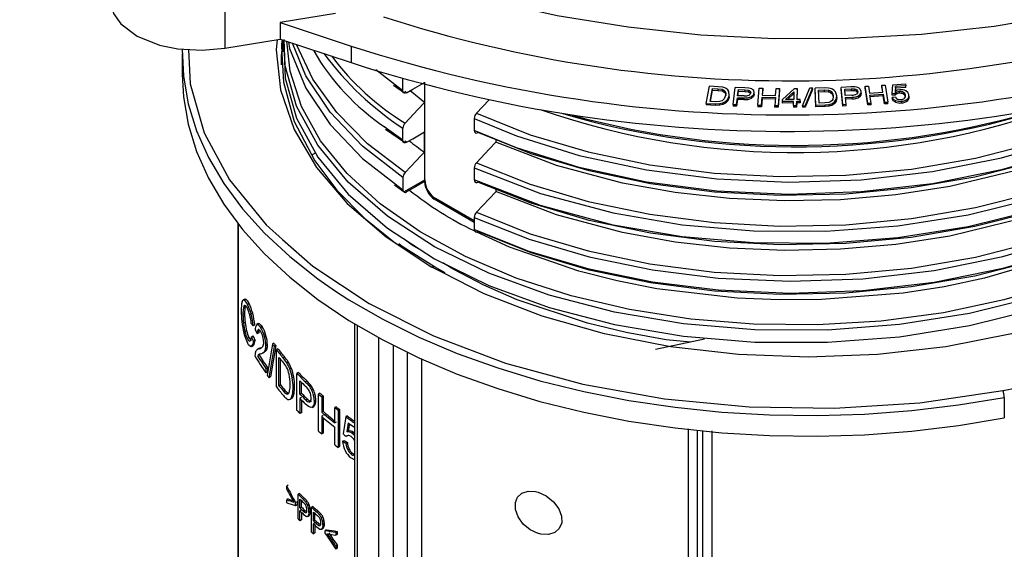
# Model space of a CAD drawing. Units: millimetres. Extents: x 5 to 619, y 2 to 447.
# Drawn here: x 426 to 446, y 196 to 207 of the extents above; entities that cross this region are included whole.
import ezdxf

# ---------------------------------------------------------------- set-up
doc = ezdxf.new("R2010")
doc.units = ezdxf.units.MM

msp = doc.modelspace()

# ---------------------------------------------------------------- linework, layer by layer
for p, q in [((430.5568, 207.4202), (430.5568, 206.331)), ((432.7499, 207.02), (431.6533, 206.8388)), ((431.6533, 206.8388), (433.0603, 206.3721)), ((431.6533, 206.8388), (431.6533, 206.5122)), ((430.5568, 206.331), (431.6533, 206.5122)), ((431.6533, 206.5122), (433.0603, 206.0455)), ((431.7117, 206.4928), (431.7117, 206.261)), ((429.7117, 206.2181), (429.7117, 205.8098)), ((433.0603, 206.3721), (433.0603, 206.0455)), ((433.88, 205.648), (433.5484, 205.9053)), ((434.0847, 205.4891), (433.88, 205.648)), ((434.0847, 205.4891), (434.0847, 205.729)), ((434.5111, 205.6527), (434.5111, 205.2564)), ((434.5174, 203.7245), (434.5174, 205.6566)), ((443.7898, 205.6078), (444.0418, 205.6278)), ((444.0418, 205.6278), (444.0498, 205.5885)), ((433.8971, 205.5995), (434.113, 205.4491)), ((434.113, 205.4491), (434.1182, 205.4455)), ((434.1557, 205.4483), (434.1221, 205.4744)), ((434.5111, 205.2564), (434.2257, 205.4885)), ((440.0956, 205.2402), (440.1586, 205.5769)), ((440.3333, 205.5691), (440.1586, 205.5769)), ((440.1702, 205.2769), (440.2183, 205.5342)), ((440.1762, 205.2766), (440.2183, 205.5015)), ((440.2183, 205.5342), (440.3248, 205.5294)), ((440.2183, 205.5015), (440.2183, 205.5342)), ((440.2183, 205.5015), (440.3248, 205.4967)), ((440.3248, 205.5294), (440.4104, 205.5186)), ((440.3248, 205.5294), (440.3248, 205.4967)), ((440.3248, 205.4967), (440.4104, 205.4859)), ((440.4227, 205.5602), (440.3333, 205.5691)), ((440.4104, 205.5186), (440.4104, 205.4859)), ((440.4666, 205.4776), (440.4666, 205.4449)), ((440.5468, 205.3915), (440.5416, 205.4724)), ((440.5499, 205.3848), (440.5499, 205.4302)), ((440.6259, 205.2165), (440.6703, 205.5539)), ((440.8622, 205.5487), (440.6703, 205.5539)), ((440.7165, 205.3916), (440.7324, 205.5123)), ((440.7208, 205.3915), (440.7324, 205.4796)), ((440.7324, 205.5123), (440.8625, 205.5087)), ((440.7324, 205.4796), (440.7324, 205.5123)), ((440.7324, 205.4796), (440.8625, 205.476)), ((440.9391, 205.5434), (440.8622, 205.5487)), ((440.8625, 205.5087), (440.9248, 205.5038)), ((440.8625, 205.5087), (440.8625, 205.476)), ((440.8625, 205.476), (440.9248, 205.4712)), ((440.9248, 205.5038), (440.9248, 205.4712)), ((440.9646, 205.4828), (440.9646, 205.4501)), ((441.0457, 205.4457), (441.036, 205.4921)), ((441.0457, 205.413), (441.0457, 205.4457)), ((441.0463, 205.4168), (441.0463, 205.4617)), ((441.1198, 205.2029), (441.1463, 205.5407)), ((441.1463, 205.5407), (441.2137, 205.5399)), ((441.2137, 205.5399), (441.2029, 205.4012)), ((441.2137, 205.5073), (441.2054, 205.4012)), ((441.2137, 205.5073), (441.2137, 205.5399)), ((441.4677, 205.3985), (441.4786, 205.5372)), ((441.4786, 205.5372), (441.546, 205.5365)), ((441.546, 205.5365), (441.5195, 205.1987)), ((441.546, 205.5038), (441.5195, 205.166)), ((441.546, 205.5038), (441.546, 205.5365)), ((441.6059, 205.3167), (441.8451, 205.5368)), ((441.6675, 205.317), (441.8316, 205.4701)), ((441.7027, 205.3172), (441.8306, 205.4365)), ((441.8316, 205.4701), (441.8271, 205.3178)), ((441.8451, 205.5368), (441.8962, 205.5371)), ((441.8962, 205.5371), (441.8897, 205.3181)), ((441.8962, 205.5044), (441.8907, 205.3182)), ((441.8962, 205.5044), (441.8962, 205.5371)), ((442.0011, 205.1941), (442.1474, 205.5457)), ((442.1975, 205.5465), (442.0516, 205.1949)), ((442.1975, 205.5138), (442.0516, 205.1623)), ((442.1474, 205.5457), (442.1975, 205.5465)), ((442.1975, 205.5138), (442.1975, 205.5465)), ((442.4281, 205.5456), (442.2525, 205.5405)), ((442.2676, 205.2031), (442.2525, 205.5405)), ((442.2525, 205.5079), (442.2525, 205.5405)), ((442.2676, 205.1705), (442.2525, 205.5079)), ((442.3217, 205.5027), (442.4289, 205.5057)), ((442.3333, 205.2449), (442.3217, 205.5027)), ((442.3232, 205.47), (442.4289, 205.4731)), ((442.5191, 205.5433), (442.4281, 205.5456)), ((442.4289, 205.5057), (442.5164, 205.5013)), ((442.4289, 205.5057), (442.4289, 205.4731)), ((442.4289, 205.4731), (442.5164, 205.4686)), ((442.5164, 205.5013), (442.5164, 205.4686)), ((442.5818, 205.4649), (442.5818, 205.4323)), ((442.6815, 205.3858), (442.6577, 205.4653)), ((442.959, 205.5641), (442.7669, 205.5553)), ((442.8006, 205.2186), (442.7669, 205.5553)), ((442.7669, 205.5226), (442.7669, 205.5553)), ((442.8006, 205.1859), (442.7669, 205.5226)), ((442.8382, 205.5186), (442.9685, 205.5246)), ((442.8503, 205.3983), (442.8382, 205.5186)), ((442.8415, 205.4861), (442.9685, 205.492)), ((443.0368, 205.5645), (442.959, 205.5641)), ((442.9685, 205.5246), (443.0316, 205.5244)), ((442.9685, 205.5246), (442.9685, 205.492)), ((442.9685, 205.492), (443.0316, 205.4917)), ((443.0316, 205.5244), (443.0316, 205.4917)), ((443.076, 205.5065), (443.076, 205.4738)), ((443.1653, 205.4758), (443.145, 205.521)), ((443.1657, 205.4288), (443.1657, 205.4752)), ((443.2435, 205.577), (443.3107, 205.5812)), ((443.2951, 205.2413), (443.2435, 205.577)), ((443.2435, 205.5443), (443.2435, 205.577)), ((443.2951, 205.2086), (443.2435, 205.5443)), ((443.3107, 205.5812), (443.3319, 205.4434)), ((443.3319, 205.4434), (443.5961, 205.46)), ((443.5748, 205.5979), (443.6421, 205.6021)), ((443.5961, 205.46), (443.5748, 205.5979)), ((443.5748, 205.5652), (443.5748, 205.5979)), ((443.5911, 205.4597), (443.5748, 205.5652)), ((443.6421, 205.6021), (443.6937, 205.2664)), ((443.776, 205.4321), (443.7898, 205.6078)), ((443.8354, 205.4317), (443.776, 205.4321)), ((443.776, 205.3995), (443.776, 205.4321)), ((443.8354, 205.3991), (443.8354, 205.4317)), ((443.8476, 205.5725), (443.8388, 205.4805)), ((443.8476, 205.5399), (443.8388, 205.4478)), ((444.0498, 205.5885), (443.8476, 205.5725)), ((443.8476, 205.5399), (443.8476, 205.5725)), ((444.0498, 205.5559), (443.8476, 205.5399)), ((443.8686, 205.4254), (443.8686, 205.4581)), ((443.921, 205.4388), (443.921, 205.4714)), ((444.0032, 205.4246), (444.0032, 205.4573)), ((444.0498, 205.5559), (444.0498, 205.5885)), ((435.7862, 205.3032), (435.5424, 205.0429)), ((440.0956, 205.2402), (440.2787, 205.2319)), ((440.0956, 205.2402), (440.0956, 205.2075)), ((440.2785, 205.272), (440.1702, 205.2769)), ((440.3582, 205.2747), (440.2785, 205.272)), ((440.2787, 205.2319), (440.3611, 205.2339)), ((440.2787, 205.1993), (440.2787, 205.2319)), ((440.3611, 205.2339), (440.4247, 205.2481)), ((440.3611, 205.2012), (440.3611, 205.2339)), ((440.4247, 205.2481), (440.4767, 205.2766)), ((440.4247, 205.2154), (440.4247, 205.2481)), ((440.4767, 205.2439), (440.4247, 205.2154)), ((440.4777, 205.3953), (440.4521, 205.3309)), ((440.4767, 205.2766), (440.5206, 205.3242)), ((440.5206, 205.2915), (440.4767, 205.2439)), ((440.4767, 205.2439), (440.4767, 205.2766)), ((440.5206, 205.3242), (440.5468, 205.3915)), ((440.5468, 205.3589), (440.5206, 205.2915)), ((440.5206, 205.2915), (440.5206, 205.3242)), ((440.5447, 205.3913), (440.5468, 205.3589)), ((440.5468, 205.3589), (440.5468, 205.3915)), ((440.6932, 205.2146), (440.7112, 205.3518)), ((440.7112, 205.3192), (440.6932, 205.182)), ((440.7112, 205.3518), (440.8417, 205.3483)), ((440.7112, 205.3192), (440.7112, 205.3518)), ((440.8417, 205.3156), (440.7112, 205.3192)), ((440.848, 205.3881), (440.7165, 205.3916)), ((440.8417, 205.3156), (440.8417, 205.3483)), ((440.9947, 205.3413), (440.9947, 205.3739)), ((441.1872, 205.2022), (441.1997, 205.3614)), ((441.1997, 205.3287), (441.1872, 205.1695)), ((441.1997, 205.3614), (441.4646, 205.3586)), ((441.1997, 205.3287), (441.1997, 205.3614)), ((441.4646, 205.3259), (441.1997, 205.3287)), ((441.2029, 205.4012), (441.4677, 205.3985)), ((441.4646, 205.3586), (441.4521, 205.1994)), ((441.6048, 205.2787), (441.6059, 205.3167)), ((441.826, 205.2798), (441.6048, 205.2787)), ((441.6048, 205.246), (441.6048, 205.2787)), ((441.826, 205.2471), (441.6048, 205.246)), ((441.8271, 205.3178), (441.6675, 205.317)), ((441.8236, 205.1989), (441.826, 205.2798)), ((441.8862, 205.1992), (441.8886, 205.2801)), ((441.8886, 205.2474), (441.8862, 205.1666)), ((441.8886, 205.2801), (441.9575, 205.2805)), ((441.8886, 205.2474), (441.8886, 205.2801)), ((441.9575, 205.2478), (441.8886, 205.2474)), ((441.9586, 205.3185), (441.8897, 205.3181)), ((441.9575, 205.2805), (441.9586, 205.3185)), ((441.9586, 205.2858), (441.9575, 205.2478)), ((441.9575, 205.2478), (441.9575, 205.2805)), ((441.9586, 205.2858), (441.9586, 205.3185)), ((442.4422, 205.248), (442.3333, 205.2449)), ((442.5208, 205.2565), (442.4422, 205.248)), ((442.5331, 205.2164), (442.5932, 205.235)), ((442.5932, 205.235), (442.6383, 205.267)), ((442.5932, 205.2024), (442.5932, 205.235)), ((442.6383, 205.2344), (442.5932, 205.2024)), ((442.6119, 205.3845), (442.6013, 205.3189)), ((442.6383, 205.267), (442.671, 205.3172)), ((442.671, 205.2846), (442.6383, 205.2344)), ((442.6383, 205.2344), (442.6383, 205.267)), ((442.671, 205.3172), (442.6815, 205.3858)), ((442.6815, 205.3531), (442.671, 205.2846)), ((442.671, 205.2846), (442.671, 205.3172)), ((442.6817, 205.3381), (442.6817, 205.3829)), ((442.9819, 205.4044), (442.8503, 205.3983)), ((442.8543, 205.3586), (442.9849, 205.3646)), ((442.868, 205.2217), (442.8543, 205.3586)), ((442.9849, 205.3319), (442.8543, 205.3259)), ((442.9849, 205.3319), (442.9849, 205.3646)), ((443.1312, 205.3685), (443.1312, 205.4011)), ((443.2951, 205.2413), (443.3624, 205.2455)), ((443.2951, 205.2413), (443.2951, 205.2086)), ((443.338, 205.4038), (443.6021, 205.4204)), ((443.3624, 205.2455), (443.338, 205.4038)), ((443.6021, 205.3877), (443.338, 205.3711)), ((443.3624, 205.2128), (443.3624, 205.2455)), ((443.6021, 205.4204), (443.6265, 205.2622)), ((443.6021, 205.3877), (443.6021, 205.4204)), ((443.6265, 205.2295), (443.6021, 205.3877)), ((443.6265, 205.2622), (443.6937, 205.2664)), ((443.6265, 205.2295), (443.6265, 205.2622)), ((443.6937, 205.2337), (443.6265, 205.2295)), ((443.6937, 205.2337), (443.6937, 205.2664)), ((443.8354, 205.3991), (443.776, 205.3995)), ((443.7793, 205.3608), (443.8439, 205.3696)), ((443.7793, 205.3608), (443.7793, 205.3281)), ((443.8429, 205.2642), (443.8429, 205.2968)), ((443.9613, 205.2476), (443.9613, 205.2803)), ((444.0861, 205.2987), (444.0861, 205.3314)), ((444.112, 205.3536), (444.112, 205.4007)), ((440.2787, 205.1993), (440.0956, 205.2075)), ((440.3611, 205.2013), (440.2787, 205.1993)), ((440.4247, 205.2154), (440.3611, 205.2013)), ((440.6259, 205.2165), (440.6932, 205.2146)), ((440.6259, 205.2165), (440.6259, 205.1838)), ((440.6932, 205.182), (440.6259, 205.1838)), ((440.6932, 205.182), (440.6932, 205.2146)), ((441.1198, 205.2029), (441.1872, 205.2022)), ((441.1198, 205.2029), (441.1198, 205.1702)), ((441.1872, 205.1695), (441.1198, 205.1702)), ((441.1872, 205.1695), (441.1872, 205.2022)), ((441.4521, 205.1994), (441.5195, 205.1987)), ((441.4521, 205.1667), (441.4521, 205.1994)), ((441.5195, 205.166), (441.4521, 205.1667)), ((441.5195, 205.166), (441.5195, 205.1987)), ((441.8236, 205.1989), (441.8862, 205.1992)), ((441.8236, 205.1989), (441.8236, 205.1663)), ((441.8862, 205.1666), (441.8236, 205.1663)), ((441.8862, 205.1666), (441.8862, 205.1992)), ((442.0011, 205.1941), (442.0516, 205.1949)), ((442.0011, 205.1941), (442.0011, 205.1615)), ((442.0516, 205.1623), (442.0011, 205.1615)), ((442.0516, 205.1623), (442.0516, 205.1949)), ((442.2676, 205.2031), (442.4516, 205.2084)), ((442.2676, 205.2031), (442.2676, 205.1705)), ((442.4516, 205.1757), (442.2676, 205.1705)), ((442.4516, 205.2084), (442.5331, 205.2164)), ((442.4516, 205.1757), (442.4516, 205.2084)), ((442.5331, 205.1837), (442.4516, 205.1757)), ((442.5331, 205.1837), (442.5331, 205.2164)), ((442.5932, 205.2024), (442.5331, 205.1837)), ((442.8006, 205.2186), (442.868, 205.2217)), ((442.8006, 205.2186), (442.8006, 205.1859)), ((442.868, 205.189), (442.8006, 205.1859)), ((442.868, 205.189), (442.868, 205.2217)), ((443.3624, 205.2128), (443.2951, 205.2086)), ((435.4991, 204.9427), (435.4991, 204.7028)), ((433.7419, 204.7279), (434.113, 204.4693)), ((434.0848, 204.5093), (434.0848, 204.7492)), ((434.5111, 204.2765), (434.5111, 204.673)), ((434.113, 204.4693), (434.1196, 204.4646)), ((434.1558, 204.4685), (434.1221, 204.4946)), ((435.9254, 204.521), (435.9254, 204.4718)), ((435.4991, 203.9628), (435.4991, 203.7229)), ((433.8985, 203.6743), (434.0849, 203.5295)), ((434.0849, 203.7694), (434.0849, 203.5295)), ((434.1031, 203.4853), (434.5174, 203.7245)), ((434.5132, 203.6834), (434.5123, 203.6924)), ((433.9201, 203.6293), (434.1128, 203.4906)), ((434.1128, 203.4906), (434.1128, 203.4906)), ((434.1571, 203.4879), (434.1278, 203.5106)), ((435.9254, 203.5412), (435.9254, 203.4918)), ((434.7295, 203.3571), (434.7048, 203.3428)), ((435.499, 202.8846), (434.7048, 203.3428)), ((435.499, 202.9129), (434.7295, 203.3571)), ((435.499, 202.9829), (435.499, 202.743)), ((430.8137, 202.8598), (430.8137, 193.3598)), ((430.8179, 202.8645), (430.818, 193.3361)), ((434.2693, 202.4332), (434.1097, 202.5529)), ((434.4845, 202.3099), (434.2693, 202.4332)), ((434.8828, 201.8839), (434.6588, 201.9973)), ((434.9249, 201.8884), (434.7088, 202.0022)), ((430.9507, 201.3668), (430.9179, 201.3479)), ((430.9726, 201.3654), (430.94, 201.3466)), ((430.9568, 201.211), (430.9241, 201.1921)), ((431.0371, 201.2778), (431.0049, 201.2592)), ((430.949, 201.0872), (430.9162, 201.0683)), ((431.1083, 201.0865), (431.0765, 201.0681)), ((430.9583, 200.903), (430.9256, 200.8841)), ((431.1504, 200.8535), (431.1187, 200.8352)), ((431.2198, 200.8796), (431.1884, 200.8615)), ((431.2226, 200.881), (431.1912, 200.8628)), ((431.2955, 200.8189), (431.2644, 200.801)), ((433.123, 200.8788), (433.123, 189.8762)), ((433.1816, 200.8434), (433.1816, 189.7945)), ((430.9881, 200.7349), (430.9556, 200.7162)), ((431.0336, 200.6081), (431.0013, 200.5894)), ((431.0845, 200.6202), (431.1163, 200.6385)), ((431.2316, 200.6985), (431.2003, 200.6804)), ((431.3717, 200.6452), (431.3409, 200.6274)), ((433.6058, 189.5496), (433.6058, 200.6011)), ((440.061, 200.569), (439.0912, 200.3673)), ((431.0879, 200.4254), (431.1197, 200.4438)), ((431.1555, 200.5442), (431.1239, 200.526)), ((431.2343, 200.3872), (431.203, 200.3692)), ((431.2656, 200.3998), (431.2344, 200.3818)), ((431.3921, 200.3834), (431.3613, 200.3656)), ((431.4006, 200.4579), (431.3698, 200.4402)), ((431.5306, 200.4918), (431.5003, 200.4743)), ((431.5669, 200.4442), (431.5366, 200.4267)), ((431.6074, 200.3798), (431.5772, 200.3624)), ((431.5772, 199.6275), (431.5772, 200.3624)), ((433.8887, 200.4519), (433.8887, 189.5496)), ((431.2383, 200.2585), (431.207, 200.2405)), ((431.3123, 200.3016), (431.3433, 200.3195)), ((431.3641, 200.3345), (431.3333, 200.3167)), ((431.6278, 199.6511), (431.6278, 200.2125)), ((431.6579, 199.6684), (431.6579, 200.1758)), ((431.7408, 200.2164), (431.7109, 200.1991)), ((434.1786, 189.717), (434.1786, 200.3081)), ((434.4528, 200.1923), (434.4529, 189.7217)), ((431.3703, 199.9924), (431.401, 200.0101)), ((431.3703, 199.9924), (431.3703, 199.9056)), ((431.401, 200.0101), (431.401, 199.9234)), ((431.8122, 200.1227), (431.7824, 200.1056)), ((431.8722, 200.0024), (431.8425, 199.9853)), ((431.401, 199.9234), (431.3703, 199.9056)), ((431.4616, 199.8254), (431.431, 199.8077)), ((431.9215, 199.8227), (431.8919, 199.8056)), ((432.0157, 199.9113), (431.9863, 199.8944)), ((431.9863, 199.1595), (431.9863, 199.8944)), ((431.6278, 199.6511), (431.6579, 199.6684)), ((431.9381, 199.6302), (431.9086, 199.6132)), ((432.0439, 199.4858), (432.0439, 199.7485)), ((432.0732, 199.5027), (432.0732, 199.7189)), ((432.1818, 199.7439), (432.1527, 199.7271)), ((432.2508, 199.6706), (432.2217, 199.6538)), ((432.3076, 199.5825), (432.2785, 199.5657)), ((431.7114, 199.5503), (431.7413, 199.5676)), ((431.7736, 199.4916), (431.8034, 199.5088)), ((431.8479, 199.3814), (431.8776, 199.3985)), ((431.8983, 199.418), (431.8687, 199.4009)), ((431.9269, 199.4939), (431.8974, 199.4769)), ((432.0439, 199.4858), (432.0732, 199.5027)), ((432.0732, 199.416), (432.0439, 199.3991)), ((432.0439, 199.3991), (432.0439, 199.1003)), ((432.1588, 199.3717), (432.188, 199.3885)), ((432.3447, 199.4776), (432.3157, 199.4609)), ((432.4407, 199.5034), (432.4118, 199.4867)), ((432.4118, 198.7518), (432.4118, 199.4867)), ((432.5042, 199.4477), (432.4753, 199.431)), ((432.4753, 199.431), (432.4753, 199.1292)), ((432.5042, 199.4477), (432.5042, 199.1459)), ((446.0004, 199.4209), (446.0004, 199.0126)), ((432.0732, 199.3695), (432.0732, 199.1173)), ((432.2883, 199.2209), (432.3173, 199.2377)), ((432.3212, 199.2403), (432.2921, 199.2235)), ((432.3591, 199.3642), (432.3301, 199.3475)), ((432.7617, 199.2335), (432.733, 199.217)), ((432.733, 198.9152), (432.733, 199.217)), ((432.0732, 199.1173), (432.0439, 199.1003)), ((432.5042, 199.1459), (432.4753, 199.1292)), ((432.5042, 199.0592), (432.4753, 199.0425)), ((432.4753, 199.0425), (432.4753, 198.6961)), ((432.5042, 199.0177), (432.5042, 198.7128)), ((432.8292, 199.1801), (432.8006, 199.1636)), ((432.8006, 199.1636), (432.8006, 198.4287)), ((432.8292, 199.1801), (432.8292, 198.4452)), ((432.9797, 199.0551), (432.9512, 199.0386)), ((432.7617, 198.9317), (432.733, 198.9152)), ((432.733, 198.4821), (432.733, 198.8285)), ((439.7406, 188.1851), (439.7407, 198.8005)), ((432.5042, 198.7128), (432.4753, 198.6961)), ((432.9895, 198.6593), (432.9609, 198.6429)), ((433.0032, 198.7539), (432.9746, 198.7375)), ((433.1039, 198.7263), (433.0755, 198.7099)), ((433.1039, 198.7263), (433.123, 198.7102)), ((439.9232, 188.2165), (439.9232, 198.7638)), ((440.0299, 188.278), (440.0299, 198.7531)), ((440.2052, 198.7569), (440.2052, 188.3102)), ((432.8292, 198.4452), (432.8006, 198.4287)), ((432.889, 198.5532), (432.9175, 198.5697)), ((432.9851, 198.5267), (432.9566, 198.5103)), ((433.0201, 198.3965), (432.9916, 198.38)), ((433.0875, 198.3127), (433.059, 198.2962)), ((431.8134, 197.6815), (431.7836, 197.6644)), ((431.7836, 197.6045), (431.7836, 197.6644)), ((432.038, 197.5203), (432.0086, 197.5033)), ((432.0086, 197.0134), (432.0086, 197.5033)), ((431.8134, 197.4095), (431.7836, 197.3923)), ((431.7836, 197.3325), (431.7836, 197.3923)), ((431.9877, 197.3532), (431.9583, 197.3362)), ((431.9583, 197.28), (431.9583, 197.3362)), ((431.9583, 197.28), (431.9877, 197.297)), ((431.9877, 197.3532), (431.9877, 197.297)), ((432.0451, 197.2331), (432.0451, 197.4082)), ((432.0451, 197.2331), (432.0744, 197.25)), ((432.0744, 197.25), (432.0744, 197.3786)), ((432.1427, 197.4144), (432.1135, 197.3975)), ((432.1857, 197.3676), (432.1565, 197.3507)), ((432.2209, 197.3103), (432.1918, 197.2935)), ((432.2439, 197.2413), (432.2148, 197.2245)), ((432.3017, 197.2617), (432.2727, 197.2449)), ((432.2727, 196.755), (432.2727, 197.2449)), ((432.0744, 197.1922), (432.0451, 197.1753)), ((432.0451, 196.9761), (432.0451, 197.1753)), ((432.0744, 197.1457), (432.0744, 196.993)), ((432.1173, 197.1608), (432.1465, 197.1777)), ((432.1968, 197.0632), (432.2259, 197.08)), ((432.2293, 197.0825), (432.2002, 197.0657)), ((432.2528, 197.166), (432.2237, 197.1492)), ((432.3115, 196.9761), (432.3115, 197.1512)), ((432.3405, 196.9929), (432.3405, 197.1248)), ((432.4133, 197.1598), (432.3843, 197.1431)), ((432.459, 197.1146), (432.4302, 197.0979)), ((432.4965, 197.0586), (432.4676, 197.0419)), ((432.0744, 196.993), (432.0451, 196.9761)), ((432.3115, 196.9761), (432.3405, 196.9929)), ((432.3405, 196.935), (432.3115, 196.9183)), ((432.3115, 196.7191), (432.3115, 196.9183)), ((432.3405, 196.8918), (432.3405, 196.7359)), ((432.3884, 196.9065), (432.4174, 196.9232)), ((432.5208, 196.9904), (432.492, 196.9738)), ((432.5303, 196.9155), (432.5015, 196.8988)), ((432.3405, 196.7359), (432.3115, 196.7191)), ((432.4729, 196.8118), (432.5017, 196.8285)), ((432.5054, 196.8311), (432.4765, 196.8145)), ((432.5054, 196.8311), (432.5011, 196.8296)), ((432.5725, 196.8015), (432.5437, 196.7849)), ((432.5437, 196.7288), (432.5437, 196.7849)), ((432.7815, 196.7672), (432.7529, 196.7507)), ((432.7529, 196.7507), (432.7529, 196.6908)), ((432.7815, 196.7074), (432.7529, 196.6908)), ((432.7815, 196.7672), (432.7815, 196.7074)), ((432.7815, 196.4952), (432.7529, 196.4786)), ((432.7529, 196.4786), (432.7529, 196.4188)), ((432.7815, 196.4952), (432.7815, 196.4353)), ((432.7815, 196.4353), (432.7529, 196.4188))]:
    msp.add_line(p, q)
at = {"flags": 128}
for points in [[(426.492, 214.4703), (426.5055, 214.3825), (426.7698, 213.5522), (427.1662, 212.7396), (427.6915, 211.9518), (428.3411, 211.1954), (429.1095, 210.4772), (429.9899, 209.8031), (430.9748, 209.1791), (432.0557, 208.6105), (433.2233, 208.1023), (434.4675, 207.6587), (435.7777, 207.2837), (437.1424, 206.9805), (438.55, 206.7516), (439.9882, 206.5991), (441.4448, 206.5242), (442.9071, 206.5277), (444.3626, 206.6094), (445.7987, 206.7687), (447.203, 207.0042)], [(428.2933, 207.2772), (428.3523, 207.0156), (428.4948, 206.8115), (428.8181, 206.5682), (429.2589, 206.3924), (429.625, 206.3176), (430.1092, 206.29), (430.5568, 206.331)], [(452.495, 206.7866), (452.3896, 206.0481), (452.073, 205.2188), (451.5672, 204.4222), (450.881, 203.6734), (450.0283, 202.9858), (449.0247, 202.3724), (447.8897, 201.8443), (446.6446, 201.4113), (445.3133, 201.081), (443.9212, 200.8595), (442.4945, 200.7505), (441.0606, 200.7555), (439.6467, 200.8745), (438.2796, 201.1041), (436.9857, 201.4403), (435.789, 201.8756), (434.7129, 202.4018), (433.7774, 203.0082), (433.0006, 203.683), (432.3972, 204.4129), (431.9785, 205.1835), (431.753, 205.9799), (431.7343, 206.5009)], [(435.499, 202.9829), (436.5895, 202.5495), (437.772, 202.201), (439.0271, 201.9437), (440.3337, 201.782), (441.7608, 201.7187), (443.1946, 201.7694), (444.6077, 201.9337), (445.9734, 202.2091), (447.2657, 202.5903), (448.4596, 203.0711), (449.5331, 203.6421), (450.465, 204.2933), (451.2383, 205.0125), (451.8376, 205.7864), (452.252, 206.6009), (452.2806, 206.7093)], [(435.5423, 203.0832), (436.6053, 202.6602), (437.7566, 202.3183), (438.9781, 202.0636), (440.2498, 201.9001), (441.5515, 201.8311), (442.8623, 201.8579), (444.1609, 201.9803), (445.4266, 202.1969), (446.6391, 202.5041), (447.7787, 202.8977), (448.8273, 203.3716), (449.768, 203.9183), (450.5855, 204.5296), (451.267, 205.1957), (451.8011, 205.9065), (452.1797, 206.6508), (452.1867, 206.6755)], [(431.5947, 206.5025), (431.5717, 206.2998), (431.6617, 205.5058), (431.9309, 204.7247), (432.3741, 203.9713), (432.9836, 203.2576), (433.7498, 202.5957), (434.6588, 201.9973)], [(431.6912, 206.4996), (431.677, 206.4102), (431.6871, 206.2197)], [(431.6807, 206.0033), (431.6772, 206.1904), (431.7117, 206.4493)], [(447.1348, 201.6818), (445.9943, 201.3479), (444.796, 201.0965), (443.5575, 200.9315), (442.2973, 200.8548), (441.0344, 200.8671), (439.7876, 200.9684), (438.5755, 201.1564), (437.4164, 201.4285), (436.3273, 201.78), (435.3247, 202.2053), (434.4238, 202.6981), (433.6374, 203.2504), (432.978, 203.8539), (432.4551, 204.4992), (432.0763, 205.1763), (431.8479, 205.875), (431.7849, 206.4685)], [(431.8186, 206.4574), (431.8387, 206.3282), (432.1596, 205.5425), (432.6415, 204.8246), (433.2868, 204.1496), (433.8985, 203.6743)], [(434.0849, 203.7694), (433.2868, 204.3895), (432.6415, 205.0645), (432.1596, 205.7825), (431.8942, 206.4323)], [(434.1282, 203.8694), (433.386, 204.4411), (432.7744, 205.0607), (432.3025, 205.7186), (431.9769, 206.4046), (431.9754, 206.4107)], [(435.4991, 203.9628), (436.8115, 203.4551), (438.25, 203.0703), (439.6157, 202.838), (441.0288, 202.7167), (442.4627, 202.709), (443.8897, 202.8155), (445.283, 203.0346), (446.616, 203.3624), (447.863, 203.7934), (449.0009, 204.3193), (450.0074, 204.931), (450.8639, 205.617), (451.5537, 206.3647), (451.6226, 206.4722)], [(435.5423, 204.0631), (436.6052, 203.64), (437.7566, 203.2982), (438.9781, 203.0435), (440.2498, 202.8799), (441.5515, 202.811), (442.8623, 202.8377), (444.1609, 202.9602), (445.4266, 203.1767), (446.6391, 203.4839), (447.7787, 203.8776), (448.8274, 204.3514), (449.7679, 204.8982), (450.5855, 205.5094), (451.267, 206.1756), (451.4406, 206.4066)], [(429.7128, 206.3122), (429.7354, 205.7757), (429.8296, 205.2334), (429.995, 204.6967), (430.2307, 204.1689), (430.5352, 203.653), (430.9069, 203.1519), (431.3435, 202.6686), (431.8426, 202.2059), (432.4012, 201.7664), (432.7519, 201.5227)], [(429.8366, 206.3055), (429.8674, 205.6251), (430.1447, 204.6588), (430.6497, 203.7238), (431.3728, 202.8377), (431.7012, 202.5473)], [(431.6871, 206.2197), (431.7166, 205.6597), (431.931, 204.8833), (432.3372, 204.1008), (432.773, 203.5239), (433.3208, 202.9672), (433.9378, 202.4719)], [(431.7343, 206.2611), (431.753, 205.74), (431.9785, 204.9436), (432.3972, 204.173), (433.0006, 203.4431), (433.7774, 202.7683), (434.7129, 202.1619), (435.789, 201.6357), (436.9857, 201.2004), (438.2796, 200.8642), (439.6467, 200.6346), (441.0606, 200.5156), (442.4945, 200.5106), (443.9212, 200.6196), (445.3133, 200.8411), (446.6446, 201.1714)], [(435.4991, 204.9427), (436.3338, 204.6001), (437.5788, 204.2102), (438.9101, 203.923), (440.3023, 203.7445), (441.729, 203.6786), (443.1629, 203.7267), (444.5768, 203.8887), (445.9438, 204.1614), (447.2378, 204.5406), (448.4345, 205.019), (449.5106, 205.5882), (449.9735, 205.9096)], [(429.7117, 205.8098), (429.7354, 205.3675), (429.8296, 204.8251), (429.995, 204.2885), (430.2307, 203.7606), (430.5352, 203.2447), (430.9069, 202.7436), (431.3435, 202.2603), (431.8426, 201.7976), (432.4012, 201.3581), (433.0161, 200.9445), (433.6838, 200.5591), (434.4003, 200.2041), (435.1616, 199.8816), (435.9631, 199.5935), (436.8003, 199.3414), (437.6683, 199.1269), (438.562, 198.9511), (439.4763, 198.815), (440.4059, 198.7195), (441.3454, 198.6652), (442.2894, 198.6522), (443.2323, 198.6808), (444.1687, 198.7507), (445.0932, 198.8615), (446.0004, 199.0126)], [(434.1557, 205.4483), (434.2817, 205.5207), (434.5111, 205.6527)], [(449.9002, 205.6188), (449.5106, 205.3483), (448.4345, 204.7791), (447.2378, 204.3007), (445.9438, 203.9215), (444.5768, 203.6487), (443.1629, 203.4867), (441.729, 203.4386), (440.3023, 203.5046), (438.9101, 203.683), (437.5788, 203.9703), (436.3338, 204.3602), (435.4991, 204.7028)], [(435.5424, 205.0429), (436.6051, 204.6198), (437.7566, 204.2781), (438.9781, 204.0232), (440.2498, 203.8598), (441.5516, 203.7909), (442.8623, 203.8175), (444.1609, 203.9401), (445.4267, 204.1565), (446.639, 204.4638), (447.7787, 204.8575), (448.8274, 205.3312), (449.6518, 205.8106)], [(449.92, 205.6318), (449.7402, 205.4973), (448.8036, 204.9524), (447.7591, 204.4804), (446.6241, 204.088), (445.4165, 203.7816), (444.1558, 203.5658), (442.8623, 203.4434), (441.5567, 203.4166), (440.2599, 203.485), (438.9931, 203.6475), (437.7763, 203.9011), (436.629, 204.2411), (435.5701, 204.6623)], [(434.1557, 205.4483), (434.1321, 205.4393), (434.1112, 205.4407), (434.0953, 205.4523), (434.0863, 205.4726), (434.0847, 205.4891)], [(440.4104, 205.5186), (440.4441, 205.5012), (440.4666, 205.4776)], [(440.4104, 205.4859), (440.4446, 205.4682), (440.4666, 205.4449)], [(440.4924, 205.5326), (440.4609, 205.549), (440.4227, 205.5602)], [(440.4666, 205.4776), (440.4804, 205.4376), (440.4777, 205.3953)], [(440.4666, 205.4449), (440.4804, 205.4048), (440.4797, 205.3937)], [(440.5416, 205.4724), (440.5236, 205.5043), (440.4924, 205.5326)], [(440.9248, 205.5038), (440.9483, 205.4955), (440.9646, 205.4828)], [(440.9248, 205.4712), (440.9483, 205.4628), (440.9646, 205.4501)], [(440.9997, 205.5257), (440.9715, 205.5367), (440.9391, 205.5434)], [(440.9761, 205.4462), (440.9671, 205.4222), (440.9427, 205.4016)], [(440.9646, 205.4828), (440.9748, 205.465), (440.9761, 205.4462)], [(440.9947, 205.3739), (441.031, 205.4075), (441.0457, 205.4457)], [(441.036, 205.4921), (441.021, 205.5107), (440.9997, 205.5257)], [(442.5164, 205.5013), (442.5541, 205.4866), (442.5818, 205.4649)], [(442.5164, 205.4686), (442.5546, 205.4536), (442.5818, 205.4323)], [(442.5948, 205.5212), (442.5597, 205.5351), (442.5191, 205.5433)], [(442.5818, 205.4649), (442.6048, 205.4264), (442.6119, 205.3845)], [(442.5818, 205.4323), (442.6048, 205.3936), (442.6119, 205.3518)], [(442.6577, 205.4653), (442.6324, 205.4955), (442.5948, 205.5212)], [(443.0316, 205.5244), (443.0569, 205.5179), (443.076, 205.5065)], [(443.0316, 205.4917), (443.0569, 205.4852), (443.076, 205.4738)], [(443.1011, 205.5515), (443.0705, 205.5603), (443.0368, 205.5645)], [(443.096, 205.4712), (443.0925, 205.4468), (443.0731, 205.4247)], [(443.076, 205.5065), (443.0904, 205.4897), (443.096, 205.4712)], [(443.076, 205.4738), (443.0904, 205.457), (443.096, 205.4385)], [(443.145, 205.521), (443.1258, 205.5382), (443.1011, 205.5515)], [(443.1312, 205.4011), (443.1595, 205.437), (443.1653, 205.4758)], [(443.1653, 205.4431), (443.1595, 205.4043), (443.1312, 205.3685)], [(443.8686, 205.4581), (443.849, 205.4461), (443.8354, 205.4317)], [(443.8686, 205.4254), (443.849, 205.4134), (443.8354, 205.3991)], [(443.9302, 205.509), (443.8802, 205.4992), (443.8388, 205.4805)], [(443.921, 205.4714), (443.8931, 205.4669), (443.8686, 205.4581)], [(443.921, 205.4388), (443.8931, 205.4343), (443.8686, 205.4254)], [(444.0447, 205.4042), (444.032, 205.4333), (444.0032, 205.4573)], [(444.0447, 205.3716), (444.0323, 205.4003), (444.0032, 205.4246)], [(444.11, 205.4131), (444.0912, 205.4537), (444.0483, 205.4875)], [(434.5111, 205.2564), (434.3814, 205.1186), (434.1281, 204.8492)], [(440.4071, 205.2901), (440.3843, 205.2807), (440.3582, 205.2747)], [(440.4521, 205.3309), (440.4324, 205.3083), (440.4071, 205.2901)], [(441.0457, 205.413), (441.031, 205.3748), (440.9947, 205.3413)], [(442.566, 205.2753), (442.5454, 205.2643), (442.5208, 205.2565)], [(442.6013, 205.3189), (442.5869, 205.2951), (442.566, 205.2753)], [(443.7793, 205.3608), (443.8011, 205.3255), (443.8429, 205.2968)], [(443.8429, 205.2642), (443.8011, 205.2928), (443.7793, 205.3281)], [(443.8439, 205.3696), (443.8597, 205.3449), (443.8872, 205.3248)], [(444.0259, 205.3424), (444.0444, 205.3723), (444.0447, 205.4042)], [(444.0861, 205.3314), (444.1091, 205.3714), (444.11, 205.4131)], [(444.11, 205.3805), (444.109, 205.3387), (444.0861, 205.2987)], [(450.2064, 204.8505), (450.0074, 204.6911), (449.0009, 204.0794), (447.863, 203.5535), (446.616, 203.1225), (445.283, 202.7947), (443.8897, 202.5756), (442.4627, 202.4691), (441.0288, 202.4768), (439.6157, 202.5981), (438.25, 202.8304), (436.8115, 203.2152), (435.4991, 203.7229)], [(448.5598, 204.8422), (447.8216, 204.4651), (446.429, 203.959), (444.919, 203.5911), (443.8484, 203.4264), (442.7526, 203.3314), (441.6522, 203.3076), (440.5576, 203.3559), (439.4792, 203.4746), (438.4372, 203.6615), (437.1261, 204.0127), (435.9254, 204.4718)], [(434.0848, 204.5093), (433.7585, 204.7423), (433.7213, 204.7748)], [(434.1558, 204.4685), (434.2818, 204.5409), (434.5114, 204.673)], [(435.4991, 204.7028), (435.5031, 204.6782), (435.5145, 204.6609), (435.5322, 204.6529), (435.5541, 204.6551), (435.5701, 204.6623)], [(434.1558, 204.4685), (434.1322, 204.4595), (434.1113, 204.4609), (434.0954, 204.4724), (434.0864, 204.4928), (434.0848, 204.5093)], [(435.9254, 204.4718), (435.7959, 204.3336), (435.5423, 204.0631)], [(432.2766, 204.2175), (432.2931, 204.2268), (432.3504, 204.2592)], [(434.1282, 203.8694), (434.2416, 203.99), (434.355, 204.1106), (434.433, 204.1934), (434.4719, 204.2349), (434.4914, 204.2556), (434.5012, 204.2659), (434.506, 204.2711), (434.5085, 204.2737), (434.5097, 204.275), (434.5103, 204.2756), (434.5106, 204.2759), (434.5108, 204.2761), (434.5109, 204.2763)], [(448.9341, 204.0485), (448.8036, 203.9726), (447.7591, 203.5005), (446.6241, 203.1081), (445.4165, 202.8019), (444.1558, 202.5859), (442.8623, 202.4637), (441.5567, 202.4368), (440.26, 202.5051), (438.9931, 202.6677), (437.7762, 202.9211), (436.6291, 203.2613), (435.5701, 203.6824)], [(434.5124, 203.6921), (434.3347, 203.59), (434.1571, 203.4879)], [(435.4991, 203.7229), (435.503, 203.6983), (435.5145, 203.6811), (435.5321, 203.6731), (435.5541, 203.6753), (435.5701, 203.6824)], [(449.9319, 203.6808), (449.7404, 203.5375), (448.8035, 202.9928), (447.7591, 202.5206), (446.6241, 202.1283), (445.4165, 201.822), (444.1558, 201.606), (442.8623, 201.4839), (441.5566, 201.4569), (440.26, 201.5253), (438.9931, 201.6879), (437.7762, 201.9412), (436.6292, 202.2815), (435.57, 202.7025)], [(448.5603, 203.8627), (447.8216, 203.4853), (446.429, 202.9791), (444.919, 202.6112), (443.8484, 202.4466), (442.7526, 202.3516), (441.6522, 202.3278), (440.5577, 202.3761), (439.4792, 202.4948), (438.4372, 202.6817), (437.126, 203.0329), (435.9253, 203.492)], [(449.9048, 203.6619), (449.5331, 203.4022), (448.4596, 202.8312), (447.2657, 202.3504), (445.9734, 201.9692), (444.6077, 201.6938), (443.1946, 201.5295), (441.7608, 201.4788), (440.3337, 201.5421), (439.0271, 201.7038), (437.772, 201.9611), (436.5895, 202.3096), (435.499, 202.743)], [(435.925, 203.4917), (435.7953, 203.3532), (435.5423, 203.0832)], [(449.0414, 203.1285), (449.0411, 203.1283), (449.0398, 203.1275), (449.0346, 203.1245), (449.014, 203.1121), (448.9309, 203.0632), (448.5888, 202.8734), (447.8609, 202.5224), (447.0734, 202.2102), (445.6056, 201.7773), (444.8099, 201.6108), (443.9945, 201.4842), (442.3769, 201.3551), (441.5388, 201.3495), (440.7048, 201.3853), (439.1168, 201.5713), (438.3293, 201.726), (437.5693, 201.9184), (436.1935, 202.3961), (435.5471, 202.6917), (435.5234, 202.7045)], [(450.8681, 202.9364), (450.4735, 202.5954), (449.5646, 201.9973), (448.5285, 201.4727), (447.3814, 201.0302), (446.1452, 200.6783), (444.8402, 200.4225), (443.487, 200.2671), (442.1117, 200.2152), (440.7365, 200.2671), (439.3834, 200.4225), (438.0783, 200.6783), (436.8421, 201.0302), (435.6954, 201.4725), (434.8828, 201.8839)], [(435.499, 202.743), (435.5029, 202.7184), (435.5144, 202.7012), (435.5321, 202.6932), (435.554, 202.6954), (435.57, 202.7025)], [(431.7012, 202.5473), (432.3002, 202.0175), (433.4143, 201.2789), (434.6939, 200.6357), (436.1146, 200.1003), (437.6495, 199.6829), (439.2692, 199.3913), (440.943, 199.2313), (442.6391, 199.2057), (444.3252, 199.3151), (445.9691, 199.5573)], [(434.7088, 202.0022), (434.0692, 202.4068), (434.0022, 202.4567)], [(439.7816, 200.5109), (439.3012, 200.5614), (438.5082, 200.7071), (437.7415, 200.891), (436.3482, 201.353), (435.6913, 201.6413), (435.0811, 201.9607), (435.0575, 201.9742), (435.0351, 201.9871), (435.0136, 201.9996), (434.9932, 202.0116), (434.9736, 202.0231), (434.896, 202.0694), (434.8757, 202.0823)], [(432.7519, 201.5227), (433.0161, 201.3528), (433.6838, 200.9673), (434.4003, 200.6124), (435.1616, 200.2899), (435.9631, 200.0018), (436.8003, 199.7497), (437.6683, 199.5351), (438.562, 199.3593), (439.4763, 199.2233), (440.4059, 199.1278), (441.3454, 199.0734), (442.2894, 199.0605), (443.2323, 199.089), (444.1687, 199.1589), (445.0932, 199.2697), (446.0004, 199.4209)], [(430.897, 201.3105), (430.905, 201.3323), (430.915, 201.3458), (430.9266, 201.3505), (430.94, 201.3466)], [(430.9511, 201.3661), (430.9593, 201.3693), (430.9726, 201.3654)], [(430.9523, 201.2416), (430.943, 201.2393), (430.9351, 201.2301), (430.9241, 201.1921)], [(431.1912, 200.8628), (431.2086, 200.8619), (431.2418, 200.8326), (431.2644, 200.801)], [(431.2635, 200.7277), (431.2503, 200.746), (431.2286, 200.763), (431.2175, 200.761)], [(431.2226, 200.881), (431.2399, 200.88), (431.273, 200.8506), (431.2955, 200.8189)], [(431.2376, 200.7559), (431.2332, 200.7346), (431.2316, 200.6985)], [(431.0013, 200.5894), (431.0284, 200.5477), (431.0416, 200.5372), (431.0542, 200.5356)], [(431.0336, 200.6081), (431.0604, 200.5662), (431.0736, 200.5557), (431.0862, 200.5541)], [(431.0793, 200.422), (431.0621, 200.4251), (431.0256, 200.4632), (431.0043, 200.5004)], [(431.3641, 200.3345), (431.3446, 200.3202), (431.3432, 200.3195)], [(431.822, 199.5019), (431.8213, 199.502), (431.8034, 199.5088)], [(432.2921, 199.2235), (432.2643, 199.2165), (432.2164, 199.2371), (432.1579, 199.2859)], [(433.123, 198.667), (433.1211, 198.6694), (433.0755, 198.7099)], [(433.059, 198.222), (433.1203, 198.1903), (433.123, 198.1904)], [(433.0875, 198.3127), (433.1119, 198.2985), (433.123, 198.2965)], [(436.7633, 197.541), (436.9245, 197.4682), (437.0687, 197.3542), (437.1756, 197.213), (437.2298, 197.0675), (437.2305, 196.9351), (437.1835, 196.8258), (437.0942, 196.7465), (436.9681, 196.7053), (436.8147, 196.7116), (436.7682, 196.723), (436.7633, 196.7245), (436.6058, 196.7975), (436.4673, 196.9135), (436.3671, 197.055), (436.3151, 197.2014), (436.3126, 197.3364), (436.3569, 197.4476), (436.4434, 197.5254), (436.565, 197.5626), (436.7124, 197.554), (436.7633, 197.541)], [(432.1167, 197.1036), (432.1655, 197.0656), (432.1837, 197.0603), (432.2002, 197.0657)], [(432.169, 197.1337), (432.1538, 197.1337), (432.1279, 197.1509), (432.1173, 197.1608)], [(432.1799, 197.1527), (432.1571, 197.1678), (432.1465, 197.1777)], [(432.3878, 196.8493), (432.4403, 196.8129), (432.4593, 196.8084), (432.4765, 196.8145)], [(432.4545, 196.899), (432.4353, 196.9087), (432.4174, 196.9232)]]:
    msp.add_lwpolyline(points, dxfattribs=at)
for centre, radius, start, end in [((441.7537, 231.9164), 26.2306, 252.12239, 289.52921), ((441.7253, 233.2877), 28.2761, 252.15493, 289.49703), ((436.275, 208.5689), 4.5734, 210.07558, 236.05579), ((437.3752, 209.8033), 6.0309, 216.40234, 236.93473), ((441.7253, 232.9611), 28.2761, 252.15492, 289.49703), ((436.8468, 209.2912), 5.208, 216.77822, 238.531), ((442.9894, 205.5853), 0.1811, 267.63927, 297.52146), ((443.9378, 205.3232), 0.1492, 63.97179, 96.43797), ((443.9378, 205.2906), 0.1491, 63.9632, 96.44603), ((443.9519, 205.2937), 0.2164, 63.5567, 95.76509), ((441.8572, 219.7438), 15.4763, 250.94268, 290.30734), ((440.8744, 205.6218), 0.2755, 263.16927, 295.87741), ((440.8744, 205.5893), 0.2756, 263.17879, 295.86805), ((440.8683, 205.584), 0.197, 264.08224, 292.20975), ((443.0001, 205.6146), 0.2505, 266.51497, 301.55088), ((443, 205.5821), 0.2507, 266.53074, 301.53523), ((443.9343, 205.5193), 0.2405, 247.66366, 276.42326), ((443.9333, 205.4791), 0.2331, 247.19621, 276.89019), ((443.9411, 205.4471), 0.1337, 246.22482, 275.69615), ((443.9504, 205.4286), 0.1146, 271.98464, 311.22281), ((443.9594, 205.4629), 0.1826, 270.56816, 313.92665), ((443.9595, 205.4302), 0.1825, 270.55715, 313.93759), ((435.6526, 204.9359), 0.1536, 135.82985, 177.46148), ((441.8679, 220.9498), 16.5694, 253.8304, 287.63655), ((441.8779, 221.1993), 16.7909, 254.68362, 286.9611), ((434.2413, 204.7409), 0.1567, 136.24883, 176.96594), ((436.6783, 207.5071), 3.8902, 230.62701, 236.14679), ((435.6525, 203.956), 0.1536, 135.82915, 177.46142), ((434.2378, 203.7626), 0.1531, 135.74538, 177.47016), ((435.0057, 203.7363), 0.4954, 186.1262, 232.58735), ((434.978, 203.7455), 0.461, 182.60568, 237.39399), ((434.1335, 203.5237), 0.0489, 173.24041, 231.63044), ((434.1284, 203.5253), 0.0471, 244.3919, 307.45758), ((438.2543, 208.539), 6.4395, 231.17342, 244.55536), ((435.6524, 202.9761), 0.1536, 135.82671, 177.46107), ((434.6879, 201.9588), 0.0483, 64.27639, 127.02751), ((430.802, 201.1763), 0.2192, 22.22053, 50.97915), ((430.8329, 201.1949), 0.2204, 22.08061, 50.66928), ((431.6231, 201.1631), 0.741, 168.52266, 181.51207), ((433.0126, 201.1513), 2.1302, 180.20836, 186.30613), ((431.7065, 201.0801), 0.7903, 171.85292, 180.85554), ((431.7433, 201.0991), 0.7944, 171.89999, 180.85386), ((430.8938, 201.1413), 0.1162, 18.14824, 59.76772), ((430.428, 200.8925), 0.6428, 14.32607, 26.31815), ((430.1296, 200.8225), 0.9782, 14.54294, 26.51435), ((430.154, 200.8402), 0.9856, 14.47089, 26.35594), ((432.7033, 201.0668), 1.7871, 179.94997, 185.86686), ((432.7481, 201.0856), 1.7992, 179.95003, 185.82812), ((429.9165, 200.7687), 1.169, 5.52291, 13.99921), ((429.6903, 200.6962), 1.4352, 5.55783, 15.02078), ((429.7136, 200.7143), 1.4435, 5.53311, 14.94437), ((432.521, 201.0815), 1.634, 185.77018, 193.80128), ((432.0143, 200.9922), 1.0941, 185.67279, 194.61519), ((432.0542, 201.0111), 1.1013, 185.63311, 194.52078), ((431.2938, 200.7757), 0.1346, 139.66474, 188.76318), ((431.313, 200.6986), 0.1141, 146.80502, 189.13337), ((430.722, 200.4584), 0.6415, 15.28043, 32.28004), ((430.75, 200.476), 0.6444, 15.22862, 32.15502), ((431.8171, 200.9069), 0.9087, 193.69423, 206.57495), ((431.5951, 200.8752), 0.659, 193.96558, 205.69873), ((431.6314, 200.8938), 0.6626, 193.87055, 205.54376), ((430.9758, 200.6114), 0.109, 315.97918, 4.60926), ((430.9351, 200.5249), 0.386, 14.55726, 31.695), ((430.8926, 200.4988), 0.4339, 0.84835, 16.47553), ((430.6777, 200.4291), 0.6922, 0.91407, 16.64601), ((430.7058, 200.4469), 0.6948, 0.9132, 16.58892), ((430.9926, 200.5207), 0.1314, 311.29368, 2.27615), ((431.0284, 200.5379), 0.1272, 314.46856, 2.8397), ((431.2805, 200.2755), 0.1246, 141.41729, 169.78362), ((431.2565, 200.2818), 0.1024, 102.47971, 135.7932), ((431.2069, 200.5102), 0.1313, 282.06867, 319.72779), ((431.1909, 200.4958), 0.1359, 328.75806, 3.99945), ((431.2596, 200.3915), 0.1049, 314.54532, 345.72427), ((431.0771, 200.4356), 0.2927, 346.15895, 0.89289), ((431.2906, 200.4091), 0.1048, 314.59366, 345.77971), ((431.1071, 200.4534), 0.2935, 346.19853, 0.88991), ((436.1764, 204.0131), 5.8643, 217.11716, 217.70221), ((436.2239, 204.0307), 5.8779, 217.01744, 217.60101), ((436.4064, 204.1816), 6.157, 218.33861, 220.30254), ((436.4173, 204.1708), 6.1243, 218.24331, 220.21721), ((431.4113, 200.2503), 0.2578, 169.41861, 181.84498), ((435.7558, 202.9688), 5.3494, 210.64799, 214.93391), ((431.2666, 200.2134), 0.0654, 131.14984, 155.60221), ((435.8044, 203.088), 5.4078, 211.77334, 214.9204), ((431.3278, 200.0873), 0.204, 106.50747, 120.72358), ((431.2878, 200.2374), 0.0537, 134.58427, 156.874), ((435.8156, 203.079), 5.3765, 211.64063, 214.80565), ((431.2164, 200.4598), 0.1847, 286.80122, 309.23774), ((436.4475, 204.1291), 6.2104, 219.09784, 220.2866), ((431.0103, 199.5891), 0.9289, 33.77995, 41.04969), ((431.0107, 199.5854), 0.965, 33.83948, 40.83579), ((445.1809, 204.1702), 4.6797, 279.69555, 303.05674), ((431.2386, 199.6993), 0.6275, 30.57542, 41.29199), ((431.2319, 199.7402), 0.6137, 12.94598, 26.96637), ((431.2184, 199.7486), 0.6675, 20.76501, 32.3273), ((431.251, 199.7679), 0.664, 20.68058, 32.30463), ((430.9492, 199.6432), 0.9566, 9.77245, 20.94969), ((430.9788, 199.6608), 0.9565, 9.74239, 20.92183), ((436.0258, 203.142), 5.6771, 215.36084, 215.96726), ((431.0008, 199.6875), 0.8507, 359.28748, 12.9181), ((430.7832, 199.6126), 1.1254, 0.02778, 9.87395), ((430.8075, 199.6294), 1.1306, 0.04157, 9.84316), ((437.0758, 204.7882), 7.0606, 223.8772, 225.7916), ((437.0831, 204.7725), 7.022, 223.80992, 225.7343), ((436.4131, 203.4521), 6.1656, 218.33944, 220.39411), ((436.4576, 203.576), 6.2235, 219.09878, 220.30432), ((436.4585, 203.5568), 6.1778, 219.0063, 220.22044), ((431.2277, 199.6647), 0.6238, 349.14926, 1.12291), ((431.2507, 199.5987), 0.6581, 349.33115, 1.25867), ((431.2322, 199.6196), 0.706, 349.74488, 0.85962), ((437.1168, 204.7428), 7.1189, 224.55255, 225.84228), ((431.4824, 199.0259), 0.9699, 40.34114, 46.29092), ((431.7673, 199.2192), 0.5707, 38.55692, 46.84967), ((431.5095, 199.0421), 0.9719, 40.29395, 46.23028), ((431.9896, 199.4181), 0.2734, 16.45789, 34.99892), ((431.871, 199.3652), 0.4542, 26.19388, 39.44709), ((431.8996, 199.3821), 0.4546, 26.1585, 39.40079), ((431.846, 199.3602), 0.5123, 13.25017, 25.71636), ((431.925, 199.7144), 0.2693, 217.53276, 235.79398), ((432.0056, 199.6901), 0.371, 219.01828, 232.91721), ((431.9552, 199.7314), 0.2694, 217.44791, 235.69827), ((431.7947, 199.518), 0.0337, 231.32925, 297.62454), ((431.8349, 199.4614), 0.0856, 231.80541, 267.2904), ((431.7367, 199.5627), 0.1048, 314.5923, 351.50682), ((431.8235, 199.4282), 0.0528, 277.97771, 328.89586), ((431.7022, 199.5072), 0.1975, 327.44242, 351.17016), ((431.8571, 199.4422), 0.0478, 295.15188, 329.61561), ((431.7142, 199.5308), 0.2159, 328.49786, 350.16424), ((437.1202, 204.4835), 7.1237, 224.5528, 225.85544), ((437.1176, 204.3942), 7.12, 224.55251, 225.84547), ((437.1332, 204.4734), 7.093, 224.48972, 225.79762), ((432.274, 199.45), 0.1057, 215.523, 268.26903), ((432.184, 199.3884), 0.0839, 313.51898, 10.06123), ((431.9551, 199.4007), 0.3115, 0.43389, 17.73797), ((431.8178, 199.3435), 0.5115, 13.26398, 25.74999), ((431.8472, 199.3436), 0.4829, 0.45885, 14.05397), ((431.8756, 199.3603), 0.4835, 0.45853, 14.03741), ((437.5961, 205.3425), 7.821, 228.48096, 229.10003), ((437.5992, 205.3208), 7.7751, 228.43508, 229.05764), ((445.6826, 199.4197), 0.3178, 0.21451, 25.6697), ((432.2449, 199.4333), 0.1058, 215.59801, 268.31366), ((432.1734, 199.3277), 0.158, 318.72898, 7.17771), ((432.2024, 199.3445), 0.158, 318.75569, 7.1796), ((438.0435, 205.8792), 8.5198, 231.442, 232.02117), ((438.0597, 205.8724), 8.4938, 231.4096, 231.99041), ((436.9971, 203.9765), 6.9506, 223.87061, 224.55089), ((437.8363, 205.3205), 8.1897, 229.11065, 231.45449), ((437.8363, 205.2337), 8.1897, 229.11065, 231.45449), ((437.8335, 205.291), 8.1341, 229.06686, 231.16755), ((438.411, 206.354), 9.1281, 233.26437, 234.59816), ((438.4015, 206.3123), 9.0588, 233.23742, 234.36017), ((438.4459, 206.3163), 9.1879, 233.67479, 234.59621), ((437.5961, 204.6076), 7.821, 228.48096, 229.10003), ((433.001, 198.6171), 0.0477, 90.43436, 147.197), ((432.9942, 198.6107), 0.1283, 50.66366, 98.75498), ((432.9954, 198.5649), 0.0999, 51.27782, 86.96875), ((433.0247, 198.6348), 0.121, 49.11334, 100.26263), ((432.9296, 198.4608), 0.2227, 29.75641, 54.83632), ((438.0435, 205.1444), 8.5198, 231.442, 232.02117), ((433.3733, 198.5848), 0.4853, 183.73306, 206.87623), ((433.3365, 198.5426), 0.3813, 184.86335, 205.23628), ((433.3653, 198.5591), 0.3816, 184.86182, 205.22134), ((433.2904, 198.5343), 0.3887, 205.76388, 233.46107), ((433.1985, 198.4773), 0.2286, 205.18494, 232.38871), ((433.2271, 198.4937), 0.2286, 205.17123, 232.36397), ((433.1032, 198.3371), 0.0602, 222.73005, 289.13757), ((437.0695, 202.4144), 7.052, 224.1391, 225.34914), ((437.0765, 202.3983), 7.0129, 224.07319, 225.28963), ((437.1146, 202.4016), 7.1158, 224.56701, 225.38106), ((437.0903, 202.2023), 7.0815, 224.56543, 225.39218), ((437.0929, 202.1818), 7.0362, 224.50092, 225.33276), ((431.7274, 196.9991), 0.5548, 39.33097, 45.90427), ((431.8838, 197.0921), 0.3376, 37.55455, 46.41983), ((431.7502, 197.0108), 0.563, 39.32348, 45.79947), ((432.0033, 197.1986), 0.1784, 15.41028, 33.8175), ((431.9334, 197.1738), 0.2848, 24.85953, 38.41435), ((431.9671, 197.1835), 0.2173, 0.31057, 16.71506), ((431.9619, 197.1905), 0.2854, 24.8316, 38.35622), ((431.8689, 197.1477), 0.3543, 12.51917, 24.30006), ((431.9065, 197.1675), 0.3454, 12.34139, 24.42807), ((431.9111, 197.1638), 0.3416, 0.37288, 13.10915), ((437.4552, 202.8172), 7.6097, 227.0754, 228.21335), ((437.4657, 202.8041), 7.5753, 227.02372, 228.16654), ((437.0907, 202.1449), 7.0821, 224.56535, 225.38547), ((432.1257, 197.1746), 0.0596, 316.63462, 9.74395), ((432.1108, 197.1359), 0.1137, 321.87483, 6.7475), ((431.8893, 197.1478), 0.3344, 0.24275, 13.25619), ((432.1402, 197.1526), 0.1134, 321.83671, 6.81594), ((437.4931, 202.8014), 7.6664, 227.47703, 228.24394), ((432.0298, 196.7383), 0.5381, 41.93304, 48.79203), ((432.1746, 196.8344), 0.3269, 40.07736, 49.3376), ((432.0544, 196.7511), 0.5439, 41.9259, 48.7104), ((432.2901, 196.9464), 0.1668, 16.52287, 36.16622), ((432.2272, 196.9215), 0.2689, 26.61354, 40.9986), ((432.2552, 196.9378), 0.2698, 26.60396, 40.93999), ((432.1719, 196.8977), 0.329, 13.36778, 26.00095), ((432.2084, 196.9172), 0.3209, 13.18723, 26.14267), ((437.0521, 201.9071), 7.0274, 224.13693, 224.56214), ((437.4854, 202.6177), 7.6548, 227.4764, 228.25267), ((437.4885, 202.5633), 7.6595, 227.47654, 228.24618), ((437.4981, 202.6069), 7.6235, 227.4266, 228.20585), ((432.439, 196.9443), 0.0631, 216.73007, 273.9999), ((432.4015, 196.923), 0.0591, 315.15164, 9.60748), ((432.2575, 196.9318), 0.2023, 0.30616, 17.86341), ((432.3898, 196.8859), 0.1124, 320.51815, 6.58023), ((432.1892, 196.8975), 0.3122, 0.24452, 14.13801), ((432.4192, 196.9024), 0.1118, 320.40474, 6.71658), ((432.2116, 196.9134), 0.3187, 0.37827, 13.99066), ((437.4508, 202.3224), 7.6032, 227.07422, 227.47294)]:
    msp.add_arc(centre, radius, start, end)
for centre, major_axis, ratio, start_param, end_param in [((442.1117, 203.9895), (11.5482, 2.026), 0.4234579, 3.3764112, 3.3872064), ((442.1117, 202.48), (11.5542, -1.2153), 0.6355348, 3.5394636, 3.5498067), ((442.1117, 201.5108), (11.3137, -3.5413), 0.6972915, 3.6667056, 3.677663), ((442.1117, 201.5108), (11.2746, -3.5291), 0.6972915, 3.6649214, 3.6759266), ((442.1117, 216.1051), (9.7492, 31.0758), 0.201086, 2.1596975, 2.182794), ((442.1117, 215.8775), (9.7448, 31.1589), 0.2007688, 2.151218, 2.1741878), ((442.1117, 215.8775), (9.7112, 31.0513), 0.2007688, 2.1525457, 2.1756077), ((442.1117, 209.8208), (9.1518, 48.2661), 0.1469997, 1.8238629, 1.8310762), ((442.1117, 208.9763), (9.2266, 45.1383), 0.1550243, 1.8271738, 1.8311824), ((442.1117, 208.9763), (9.1948, 44.9823), 0.1550243, 1.8283517, 1.8316139), ((442.1117, 202.577), (11.5339, -1.5904), 0.6493219, 3.8819278, 3.8905119), ((442.1117, 202.7099), (11.572, 0.8218), 0.523922, 3.7538155, 3.763417), ((442.1117, 202.7099), (11.532, 0.819), 0.523922, 3.7533412, 3.7629765), ((442.1117, 199.3085), (10.3906, -7.1504), 0.7149056, 4.0680738, 4.1004054), ((442.1117, 199.2856), (10.4632, -6.9306), 0.7159007, 4.0536644, 4.0792963), ((442.1117, 201.7704), (11.539, 3.3739), 0.2886989, 3.526658, 3.5522898), ((442.1117, 201.7517), (11.5394, 3.4575), 0.2800888, 3.5271457, 3.5594773), ((442.1117, 201.7704), (11.4991, 3.3622), 0.2886989, 3.525524, 3.542586), ((442.1117, 201.3754), (11.5392, 3.4233), 0.2836111, 3.6560279, 3.6873749), ((442.1117, 199.6595), (10.3574, -7.2496), 0.7143749, 4.2036358, 4.2349827), ((442.1117, 201.3754), (11.4994, 3.4115), 0.2836111, 3.655372, 3.6868309), ((442.1117, 201.2963), (11.5388, 3.3443), 0.2917463, 3.6621144, 3.6869582), ((442.1117, 199.7407), (10.4417, -6.9961), 0.7156302, 4.1935703, 4.2184141), ((442.1117, 199.7407), (10.4057, -6.972), 0.7156302, 4.1929377, 4.2178701)]:
    msp.add_ellipse(centre, major_axis=major_axis, ratio=ratio, start_param=start_param, end_param=end_param)

doc.saveas('drawing.dxf')
